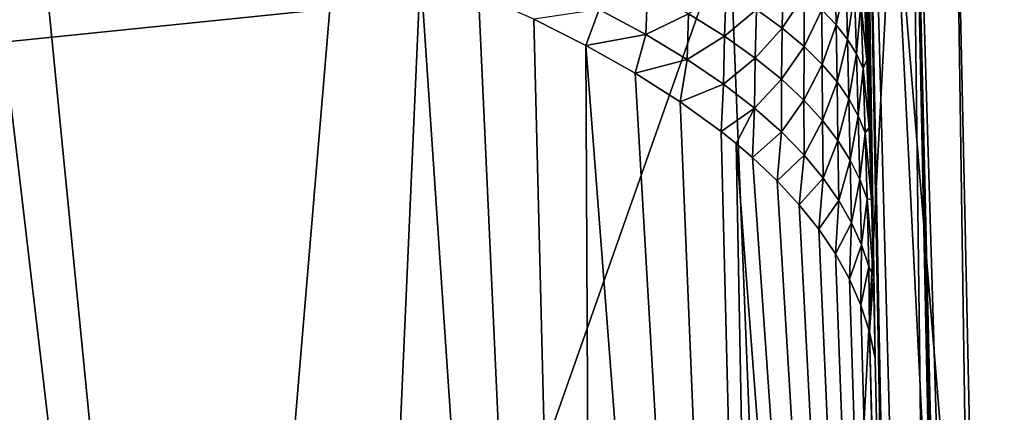
# Model space of a CAD drawing. Units: millimetres. Extents: x -110 to 177, y -307 to 114.
# Drawn here: x 17 to 24, y 53 to 56 of the extents above; entities that cross this region are included whole.
import ezdxf

# ---------------------------------------------------------------- set-up
doc = ezdxf.new("R2010")
doc.units = ezdxf.units.MM
doc.header["$LTSCALE"] = 52.148148
for name, color, linetype in [('112', 7, 'CONTINUOUS'), ('114', 7, 'CONTINUOUS'), ('116', 7, 'CONTINUOUS'), ('122', 7, 'CONTINUOUS'), ('156', 7, 'CONTINUOUS')]:
    doc.layers.add(name, color=color, linetype=linetype)

msp = doc.modelspace()

# ---------------------------------------------------------------- linework, layer by layer
at = {"layer": '112', "color": 254, "linetype": 'Continuous', "true_color": 0xe6e6e6}
for points in [[(23.5661, 44.5775, 33.7839), (23.7466, 36.1429, 33.9311), (23.2571, 61.3376, 31.9916), (23.5661, 44.5775, 33.7839)], [(23.2571, 61.3376, 31.9916), (23.7466, 36.1429, 33.9311), (23.9322, 36.1429, 28.3273), (23.2571, 61.3376, 31.9916)], [(23.3856, 53.0122, 33.6368), (23.5661, 44.5775, 33.7839), (23.2571, 61.3376, 31.9916), (23.3856, 53.0122, 33.6368)], [(23.3715, 53.6271, 33.6546), (23.3856, 53.0122, 33.6368), (23.2571, 61.3376, 31.9916), (23.3715, 53.6271, 33.6546)], [(23.3564, 54.2065, 33.7257), (23.3715, 53.6271, 33.6546), (23.2571, 61.3376, 31.9916), (23.3564, 54.2065, 33.7257)], [(23.3404, 54.7477, 33.8497), (23.3564, 54.2065, 33.7257), (23.2571, 61.3376, 31.9916), (23.3404, 54.7477, 33.8497)], [(23.3234, 55.2567, 34.0271), (23.3404, 54.7477, 33.8497), (23.2571, 61.3376, 31.9916), (23.3234, 55.2567, 34.0271)], [(23.305, 55.7433, 34.2569), (23.3234, 55.2567, 34.0271), (23.2571, 61.3376, 31.9916), (23.305, 55.7433, 34.2569)], [(23.6422, 59.3317, 21.6932), (23.2571, 61.3376, 31.9916), (23.9322, 36.1429, 28.3273), (23.6422, 59.3317, 21.6932)], [(23.9884, 57.4856, 12.448), (23.6422, 59.3317, 21.6932), (24.2677, 38.4276, 16.6655), (23.9884, 57.4856, 12.448)], [(24.2677, 38.4276, 16.6655), (23.6422, 59.3317, 21.6932), (24.1788, 36.6113, 20.5603), (24.2677, 38.4276, 16.6655)], [(24.1788, 36.6113, 20.5603), (23.6422, 59.3317, 21.6932), (24.1525, 36.2621, 21.5888), (24.1788, 36.6113, 20.5603)], [(24.1525, 36.2621, 21.5888), (23.6422, 59.3317, 21.6932), (24.1192, 36.1429, 22.6734), (24.1525, 36.2621, 21.5888)], [(24.1192, 36.1429, 22.6734), (23.6422, 59.3317, 21.6932), (23.9322, 36.1429, 28.3273), (24.1192, 36.1429, 22.6734)], [(23.9884, 57.4856, 12.448), (24.2677, 38.4276, 16.6655), (24.1725, 48.8795, 12.5982), (23.9884, 57.4856, 12.448)]]:
    msp.add_3dface(points, dxfattribs=at)
at = {"layer": '114', "color": 254, "linetype": 'Continuous', "true_color": 0xe6e6e6}
for points in [[(23.9884, 57.4856, 12.448), (24.1725, 48.8795, 12.5982), (23.5234, 56.7929, 8.6818), (23.9884, 57.4856, 12.448)], [(22.288, 56.2741, 5.8603), (23.5234, 56.7929, 8.6818), (22.8123, 43.1623, 6.5117), (22.288, 56.2741, 5.8603)], [(23.5234, 56.7929, 8.6818), (24.357, 40.2539, 12.7487), (22.8123, 43.1623, 6.5117), (23.5234, 56.7929, 8.6818)], [(24.1725, 48.8795, 12.5982), (24.357, 40.2539, 12.7487), (23.5234, 56.7929, 8.6818), (24.1725, 48.8795, 12.5982)], [(19.2815, 55.6409, 2.5171), (22.288, 56.2741, 5.8603), (18.4108, 45.2846, 1.9604), (19.2815, 55.6409, 2.5171)], [(18.4108, 45.2846, 1.9604), (22.288, 56.2741, 5.8603), (22.8123, 43.1623, 6.5117), (18.4108, 45.2846, 1.9604)], [(15.8639, 55.2911, 0.7108), (19.2815, 55.6409, 2.5171), (18.4108, 45.2846, 1.9604), (15.8639, 55.2911, 0.7108)], [(15.4605, 45.8773, 0.6894), (15.8639, 55.2911, 0.7108), (18.4108, 45.2846, 1.9604), (15.4605, 45.8773, 0.6894)]]:
    msp.add_3dface(points, dxfattribs=at)
at = {"layer": '116', "color": 254, "linetype": 'Continuous', "true_color": 0xe6e6e6}
for points in [[(12.3049, 57.1908, 47.1975), (12.7554, 36.1429, 47.5649), (19.0879, 36.1429, 45.7617), (12.3049, 57.1908, 47.1975)], [(16.6612, 56.7901, 46.4703), (12.3049, 57.1908, 47.1975), (19.0879, 36.1429, 45.7617), (16.6612, 56.7901, 46.4703)], [(17.061, 56.7191, 46.3074), (16.6612, 56.7901, 46.4703), (19.0879, 36.1429, 45.7617), (17.061, 56.7191, 46.3074)], [(19.9636, 55.9233, 44.26), (17.061, 56.7191, 46.3074), (19.0879, 36.1429, 45.7617), (19.9636, 55.9233, 44.26)], [(21.3015, 36.1429, 43.4345), (19.9636, 55.9233, 44.26), (19.0879, 36.1429, 45.7617), (21.3015, 36.1429, 43.4345)], [(20.3996, 55.7476, 43.7566), (19.9636, 55.9233, 44.26), (21.3015, 36.1429, 43.4345), (20.3996, 55.7476, 43.7566)], [(20.8156, 55.5616, 43.1998), (20.3996, 55.7476, 43.7566), (21.3015, 36.1429, 43.4345), (20.8156, 55.5616, 43.1998)], [(21.2092, 55.3649, 42.5873), (20.8156, 55.5616, 43.1998), (21.3015, 36.1429, 43.4345), (21.2092, 55.3649, 42.5873)], [(21.5784, 55.1571, 41.9156), (21.2092, 55.3649, 42.5873), (22.6879, 36.1429, 40.5426), (21.5784, 55.1571, 41.9156)], [(22.6879, 36.1429, 40.5426), (21.2092, 55.3649, 42.5873), (21.3015, 36.1429, 43.4345), (22.6879, 36.1429, 40.5426)], [(21.9185, 54.9406, 41.1872), (21.5784, 55.1571, 41.9156), (22.6879, 36.1429, 40.5426), (21.9185, 54.9406, 41.1872)], [(22.2269, 54.7169, 40.4027), (21.9185, 54.9406, 41.1872), (22.6879, 36.1429, 40.5426), (22.2269, 54.7169, 40.4027)], [(22.3389, 54.6271, 40.0794), (22.2269, 54.7169, 40.4027), (22.6879, 36.1429, 40.5426), (22.3389, 54.6271, 40.0794)], [(22.3389, 54.6271, 40.0794), (23.7466, 36.1429, 33.9311), (22.4617, 54.5219, 39.6953), (22.3389, 54.6271, 40.0794)], [(23.7466, 36.1429, 33.9311), (22.3389, 54.6271, 40.0794), (22.6879, 36.1429, 40.5426), (23.7466, 36.1429, 33.9311)], [(22.4617, 54.5219, 39.6953), (23.7466, 36.1429, 33.9311), (22.6478, 54.3462, 39.0402), (22.4617, 54.5219, 39.6953)], [(22.6478, 54.3462, 39.0402), (23.7466, 36.1429, 33.9311), (22.8138, 54.1672, 38.3559), (22.6478, 54.3462, 39.0402)], [(22.8138, 54.1672, 38.3559), (23.7466, 36.1429, 33.9311), (22.9601, 53.9845, 37.6412), (22.8138, 54.1672, 38.3559)], [(22.9601, 53.9845, 37.6412), (23.7466, 36.1429, 33.9311), (23.0862, 53.7979, 36.8967), (22.9601, 53.9845, 37.6412)], [(23.0862, 53.7979, 36.8967), (23.7466, 36.1429, 33.9311), (23.192, 53.6069, 36.1232), (23.0862, 53.7979, 36.8967)], [(23.192, 53.6069, 36.1232), (23.7466, 36.1429, 33.9311), (23.2774, 53.4119, 35.3202), (23.192, 53.6069, 36.1232)], [(23.2774, 53.4119, 35.3202), (23.7466, 36.1429, 33.9311), (23.3422, 53.2126, 34.4874), (23.2774, 53.4119, 35.3202)], [(23.7466, 36.1429, 33.9311), (23.5661, 44.5775, 33.7839), (23.3422, 53.2126, 34.4874), (23.7466, 36.1429, 33.9311)], [(23.5661, 44.5775, 33.7839), (23.3856, 53.0122, 33.6368), (23.3422, 53.2126, 34.4874), (23.5661, 44.5775, 33.7839)]]:
    msp.add_3dface(points, dxfattribs=at)
at = {"layer": '122', "color": 254, "linetype": 'Continuous', "true_color": 0xe6e6e6}
for points in [[(23.0837, 55.9467, 37.0899), (22.984, 55.6317, 37.654), (23.0917, 55.5199, 36.9149), (23.0837, 55.9467, 37.0899)], [(23.0837, 55.9467, 37.0899), (23.0917, 55.5199, 36.9149), (23.1662, 55.8569, 36.3582), (23.0837, 55.9467, 37.0899)], [(22.6927, 55.864, 39.1186), (22.4918, 55.6346, 39.7365), (22.6864, 55.4935, 39.01), (22.6927, 55.864, 39.1186)], [(22.6927, 55.864, 39.1186), (22.6864, 55.4935, 39.01), (22.852, 55.7461, 38.3892), (22.6927, 55.864, 39.1186)], [(23.1662, 55.8569, 36.3582), (23.0917, 55.5199, 36.9149), (23.178, 55.4099, 36.1739), (23.1662, 55.8569, 36.3582)], [(23.1662, 55.8569, 36.3582), (23.178, 55.4099, 36.1739), (23.2304, 55.7675, 35.6264), (23.1662, 55.8569, 36.3582)], [(21.673, 55.7725, 41.7824), (21.3074, 55.6355, 42.4251), (21.6605, 55.4456, 41.755), (21.673, 55.7725, 41.7824)], [(21.673, 55.7725, 41.7824), (21.6605, 55.4456, 41.755), (21.9817, 55.6009, 41.0934), (21.673, 55.7725, 41.7824)], [(22.2633, 55.7804, 40.4523), (21.9817, 55.6009, 41.0934), (22.2508, 55.4333, 40.3876), (22.2633, 55.7804, 40.4523)], [(22.2633, 55.7804, 40.4523), (22.2508, 55.4333, 40.3876), (22.4918, 55.6346, 39.7365), (22.2633, 55.7804, 40.4523)], [(22.852, 55.7461, 38.3892), (22.6864, 55.4935, 39.01), (22.8503, 55.3563, 38.2753), (22.852, 55.7461, 38.3892)], [(22.852, 55.7461, 38.3892), (22.8503, 55.3563, 38.2753), (22.984, 55.6317, 37.654), (22.852, 55.7461, 38.3892)], [(23.2304, 55.7675, 35.6264), (23.178, 55.4099, 36.1739), (23.2452, 55.3009, 35.4322), (23.2304, 55.7675, 35.6264)], [(23.2784, 55.6778, 34.8957), (23.2304, 55.7675, 35.6264), (23.2452, 55.3009, 35.4322), (23.2784, 55.6778, 34.8957)], [(23.3234, 55.2567, 34.0271), (23.305, 55.7433, 34.2569), (23.2784, 55.6778, 34.8957), (23.3234, 55.2567, 34.0271)], [(23.2953, 55.1924, 34.691), (23.2784, 55.6778, 34.8957), (23.2452, 55.3009, 35.4322), (23.2953, 55.1924, 34.691)], [(23.2953, 55.1924, 34.691), (23.3234, 55.2567, 34.0271), (23.2784, 55.6778, 34.8957), (23.2953, 55.1924, 34.691)], [(20.8156, 55.5616, 43.1998), (21.2092, 55.3649, 42.5873), (21.3074, 55.6355, 42.4251), (20.8156, 55.5616, 43.1998)], [(21.3074, 55.6355, 42.4251), (21.2092, 55.3649, 42.5873), (21.6605, 55.4456, 41.755), (21.3074, 55.6355, 42.4251)], [(21.9817, 55.6009, 41.0934), (21.6605, 55.4456, 41.755), (21.9715, 55.2579, 41.064), (21.9817, 55.6009, 41.0934)], [(21.9817, 55.6009, 41.0934), (21.9715, 55.2579, 41.064), (22.2508, 55.4333, 40.3876), (21.9817, 55.6009, 41.0934)], [(22.4918, 55.6346, 39.7365), (22.2508, 55.4333, 40.3876), (22.483, 55.2698, 39.6685), (22.4918, 55.6346, 39.7365)], [(22.4918, 55.6346, 39.7365), (22.483, 55.2698, 39.6685), (22.6864, 55.4935, 39.01), (22.4918, 55.6346, 39.7365)], [(22.984, 55.6317, 37.654), (22.8503, 55.3563, 38.2753), (22.9866, 55.2225, 37.5345), (22.984, 55.6317, 37.654)], [(22.984, 55.6317, 37.654), (22.9866, 55.2225, 37.5345), (23.0917, 55.5199, 36.9149), (22.984, 55.6317, 37.654)], [(23.0917, 55.5199, 36.9149), (22.9866, 55.2225, 37.5345), (23.0983, 55.0913, 36.7896), (23.0917, 55.5199, 36.9149)], [(23.0917, 55.5199, 36.9149), (23.0983, 55.0913, 36.7896), (23.178, 55.4099, 36.1739), (23.0917, 55.5199, 36.9149)], [(21.2092, 55.3649, 42.5873), (21.5784, 55.1571, 41.9156), (21.6605, 55.4456, 41.755), (21.2092, 55.3649, 42.5873)], [(21.6605, 55.4456, 41.755), (21.5784, 55.1571, 41.9156), (21.9715, 55.2579, 41.064), (21.6605, 55.4456, 41.755)], [(22.2508, 55.4333, 40.3876), (21.9715, 55.2579, 41.064), (22.2431, 55.0733, 40.3565), (22.2508, 55.4333, 40.3876)], [(22.2508, 55.4333, 40.3876), (22.2431, 55.0733, 40.3565), (22.483, 55.2698, 39.6685), (22.2508, 55.4333, 40.3876)], [(22.6864, 55.4935, 39.01), (22.483, 55.2698, 39.6685), (22.6814, 55.1103, 38.9388), (22.6864, 55.4935, 39.01)], [(22.6864, 55.4935, 39.01), (22.6814, 55.1103, 38.9388), (22.8503, 55.3563, 38.2753), (22.6864, 55.4935, 39.01)], [(22.8503, 55.3563, 38.2753), (22.6814, 55.1103, 38.9388), (22.8492, 54.9542, 38.2009), (22.8503, 55.3563, 38.2753)], [(22.8503, 55.3563, 38.2753), (22.8492, 54.9542, 38.2009), (22.9866, 55.2225, 37.5345), (22.8503, 55.3563, 38.2753)], [(23.178, 55.4099, 36.1739), (23.0983, 55.0913, 36.7896), (23.1881, 54.9622, 36.0422), (23.178, 55.4099, 36.1739)], [(23.178, 55.4099, 36.1739), (23.1881, 54.9622, 36.0422), (23.2452, 55.3009, 35.4322), (23.178, 55.4099, 36.1739)], [(23.2452, 55.3009, 35.4322), (23.1881, 54.9622, 36.0422), (23.2582, 54.8346, 35.2935), (23.2452, 55.3009, 35.4322)], [(23.2953, 55.1924, 34.691), (23.2452, 55.3009, 35.4322), (23.2582, 54.8346, 35.2935), (23.2953, 55.1924, 34.691)], [(21.5784, 55.1571, 41.9156), (21.9185, 54.9406, 41.1872), (21.9715, 55.2579, 41.064), (21.5784, 55.1571, 41.9156)], [(21.9715, 55.2579, 41.064), (21.9185, 54.9406, 41.1872), (22.2431, 55.0733, 40.3565), (21.9715, 55.2579, 41.064)], [(22.483, 55.2698, 39.6685), (22.2431, 55.0733, 40.3565), (22.478, 54.8921, 39.6359), (22.483, 55.2698, 39.6685)], [(22.483, 55.2698, 39.6685), (22.478, 54.8921, 39.6359), (22.6814, 55.1103, 38.9388), (22.483, 55.2698, 39.6685)], [(22.9866, 55.2225, 37.5345), (22.8492, 54.9542, 38.2009), (22.9893, 54.8012, 37.4567), (22.9866, 55.2225, 37.5345)], [(22.9866, 55.2225, 37.5345), (22.9893, 54.8012, 37.4567), (23.0983, 55.0913, 36.7896), (22.9866, 55.2225, 37.5345)], [(23.3404, 54.7477, 33.8497), (23.3234, 55.2567, 34.0271), (23.2953, 55.1924, 34.691), (23.3404, 54.7477, 33.8497)], [(23.3104, 54.7081, 34.5445), (23.2953, 55.1924, 34.691), (23.2582, 54.8346, 35.2935), (23.3104, 54.7081, 34.5445)], [(23.3104, 54.7081, 34.5445), (23.3404, 54.7477, 33.8497), (23.2953, 55.1924, 34.691), (23.3104, 54.7081, 34.5445)], [(21.9185, 54.9406, 41.1872), (22.2269, 54.7169, 40.4027), (22.2431, 55.0733, 40.3565), (21.9185, 54.9406, 41.1872)], [(22.2431, 55.0733, 40.3565), (22.2269, 54.7169, 40.4027), (22.478, 54.8921, 39.6359), (22.2431, 55.0733, 40.3565)], [(22.6814, 55.1103, 38.9388), (22.478, 54.8921, 39.6359), (22.6794, 54.7143, 38.9048), (22.6814, 55.1103, 38.9388)], [(22.6814, 55.1103, 38.9388), (22.6794, 54.7143, 38.9048), (22.8492, 54.9542, 38.2009), (22.6814, 55.1103, 38.9388)], [(23.0983, 55.0913, 36.7896), (22.9893, 54.8012, 37.4567), (23.1045, 54.6508, 36.7079), (23.0983, 55.0913, 36.7896)], [(23.0983, 55.0913, 36.7896), (23.1045, 54.6508, 36.7079), (23.1881, 54.9622, 36.0422), (23.0983, 55.0913, 36.7896)], [(22.8492, 54.9542, 38.2009), (22.6794, 54.7143, 38.9048), (22.8502, 54.5395, 38.1651), (22.8492, 54.9542, 38.2009)], [(22.8492, 54.9542, 38.2009), (22.8502, 54.5395, 38.1651), (22.9893, 54.8012, 37.4567), (22.8492, 54.9542, 38.2009)], [(23.1881, 54.9622, 36.0422), (23.1045, 54.6508, 36.7079), (23.1974, 54.5026, 35.9561), (23.1881, 54.9622, 36.0422)], [(23.1881, 54.9622, 36.0422), (23.1974, 54.5026, 35.9561), (23.2582, 54.8346, 35.2935), (23.1881, 54.9622, 36.0422)], [(22.2269, 54.7169, 40.4027), (22.3389, 54.6271, 40.0794), (22.478, 54.8921, 39.6359), (22.2269, 54.7169, 40.4027)], [(22.3389, 54.6271, 40.0794), (22.4617, 54.5219, 39.6953), (22.478, 54.8921, 39.6359), (22.3389, 54.6271, 40.0794)], [(22.478, 54.8921, 39.6359), (22.4617, 54.5219, 39.6953), (22.6794, 54.7143, 38.9048), (22.478, 54.8921, 39.6359)], [(23.2582, 54.8346, 35.2935), (23.1974, 54.5026, 35.9561), (23.27, 54.3563, 35.2025), (23.2582, 54.8346, 35.2935)], [(23.3104, 54.7081, 34.5445), (23.2582, 54.8346, 35.2935), (23.27, 54.3563, 35.2025), (23.3104, 54.7081, 34.5445)], [(22.9893, 54.8012, 37.4567), (22.8502, 54.5395, 38.1651), (22.9932, 54.3675, 37.4189), (22.9893, 54.8012, 37.4567)], [(22.9893, 54.8012, 37.4567), (22.9932, 54.3675, 37.4189), (23.1045, 54.6508, 36.7079), (22.9893, 54.8012, 37.4567)], [(22.4617, 54.5219, 39.6953), (22.6478, 54.3462, 39.0402), (22.6794, 54.7143, 38.9048), (22.4617, 54.5219, 39.6953)], [(22.6794, 54.7143, 38.9048), (22.6478, 54.3462, 39.0402), (22.8502, 54.5395, 38.1651), (22.6794, 54.7143, 38.9048)], [(23.3241, 54.2115, 34.4479), (23.3104, 54.7081, 34.5445), (23.27, 54.3563, 35.2025), (23.3241, 54.2115, 34.4479)], [(23.3564, 54.2065, 33.7257), (23.3404, 54.7477, 33.8497), (23.3104, 54.7081, 34.5445), (23.3564, 54.2065, 33.7257)], [(23.3241, 54.2115, 34.4479), (23.3564, 54.2065, 33.7257), (23.3104, 54.7081, 34.5445), (23.3241, 54.2115, 34.4479)], [(23.1045, 54.6508, 36.7079), (22.9932, 54.3675, 37.4189), (23.1112, 54.198, 36.6677), (23.1045, 54.6508, 36.7079)], [(23.1045, 54.6508, 36.7079), (23.1112, 54.198, 36.6677), (23.1974, 54.5026, 35.9561), (23.1045, 54.6508, 36.7079)], [(22.6478, 54.3462, 39.0402), (22.8138, 54.1672, 38.3559), (22.8502, 54.5395, 38.1651), (22.6478, 54.3462, 39.0402)], [(22.8502, 54.5395, 38.1651), (22.8138, 54.1672, 38.3559), (22.9932, 54.3675, 37.4189), (22.8502, 54.5395, 38.1651)], [(23.1974, 54.5026, 35.9561), (23.1112, 54.198, 36.6677), (23.2065, 54.0307, 35.913), (23.1974, 54.5026, 35.9561)], [(23.1974, 54.5026, 35.9561), (23.2065, 54.0307, 35.913), (23.27, 54.3563, 35.2025), (23.1974, 54.5026, 35.9561)], [(22.8138, 54.1672, 38.3559), (22.9601, 53.9845, 37.6412), (22.9932, 54.3675, 37.4189), (22.8138, 54.1672, 38.3559)], [(22.9932, 54.3675, 37.4189), (22.9601, 53.9845, 37.6412), (23.1112, 54.198, 36.6677), (22.9932, 54.3675, 37.4189)], [(23.27, 54.3563, 35.2025), (23.2065, 54.0307, 35.913), (23.2811, 53.8654, 35.1559), (23.27, 54.3563, 35.2025)], [(23.3241, 54.2115, 34.4479), (23.27, 54.3563, 35.2025), (23.2811, 53.8654, 35.1559), (23.3241, 54.2115, 34.4479)], [(22.9601, 53.9845, 37.6412), (23.0862, 53.7979, 36.8967), (23.1112, 54.198, 36.6677), (22.9601, 53.9845, 37.6412)], [(23.1112, 54.198, 36.6677), (23.0862, 53.7979, 36.8967), (23.2065, 54.0307, 35.913), (23.1112, 54.198, 36.6677)], [(23.3366, 53.702, 34.3973), (23.3241, 54.2115, 34.4479), (23.2811, 53.8654, 35.1559), (23.3366, 53.702, 34.3973)], [(23.3715, 53.6271, 33.6546), (23.3564, 54.2065, 33.7257), (23.3241, 54.2115, 34.4479), (23.3715, 53.6271, 33.6546)], [(23.3366, 53.702, 34.3973), (23.3715, 53.6271, 33.6546), (23.3241, 54.2115, 34.4479), (23.3366, 53.702, 34.3973)], [(23.0862, 53.7979, 36.8967), (23.192, 53.6069, 36.1232), (23.2065, 54.0307, 35.913), (23.0862, 53.7979, 36.8967)], [(23.2065, 54.0307, 35.913), (23.192, 53.6069, 36.1232), (23.2811, 53.8654, 35.1559), (23.2065, 54.0307, 35.913)], [(23.192, 53.6069, 36.1232), (23.2774, 53.4119, 35.3202), (23.2811, 53.8654, 35.1559), (23.192, 53.6069, 36.1232)], [(23.2774, 53.4119, 35.3202), (23.3366, 53.702, 34.3973), (23.2811, 53.8654, 35.1559), (23.2774, 53.4119, 35.3202)], [(23.2774, 53.4119, 35.3202), (23.3422, 53.2126, 34.4874), (23.3366, 53.702, 34.3973), (23.2774, 53.4119, 35.3202)], [(23.3422, 53.2126, 34.4874), (23.3715, 53.6271, 33.6546), (23.3366, 53.702, 34.3973), (23.3422, 53.2126, 34.4874)], [(23.3856, 53.0122, 33.6368), (23.3715, 53.6271, 33.6546), (23.3422, 53.2126, 34.4874), (23.3856, 53.0122, 33.6368)]]:
    msp.add_3dface(points, dxfattribs=at)
at = {"layer": '156', "color": 254, "linetype": 'Continuous', "true_color": 0xe6e6e6}
for points in [[(15.8639, 55.2911, 0.7108), (12.0364, 55.2083, 0.0852), (18.0384, 56.0709, 1.9006), (15.8639, 55.2911, 0.7108)], [(18.0384, 56.0709, 1.9006), (12.0364, 55.2083, 0.0852), (12.0494, 55.7576, 0.2383), (18.0384, 56.0709, 1.9006)], [(19.2815, 55.6409, 2.5171), (15.8639, 55.2911, 0.7108), (18.0384, 56.0709, 1.9006), (19.2815, 55.6409, 2.5171)]]:
    msp.add_3dface(points, dxfattribs=at)

doc.saveas('drawing.dxf')
